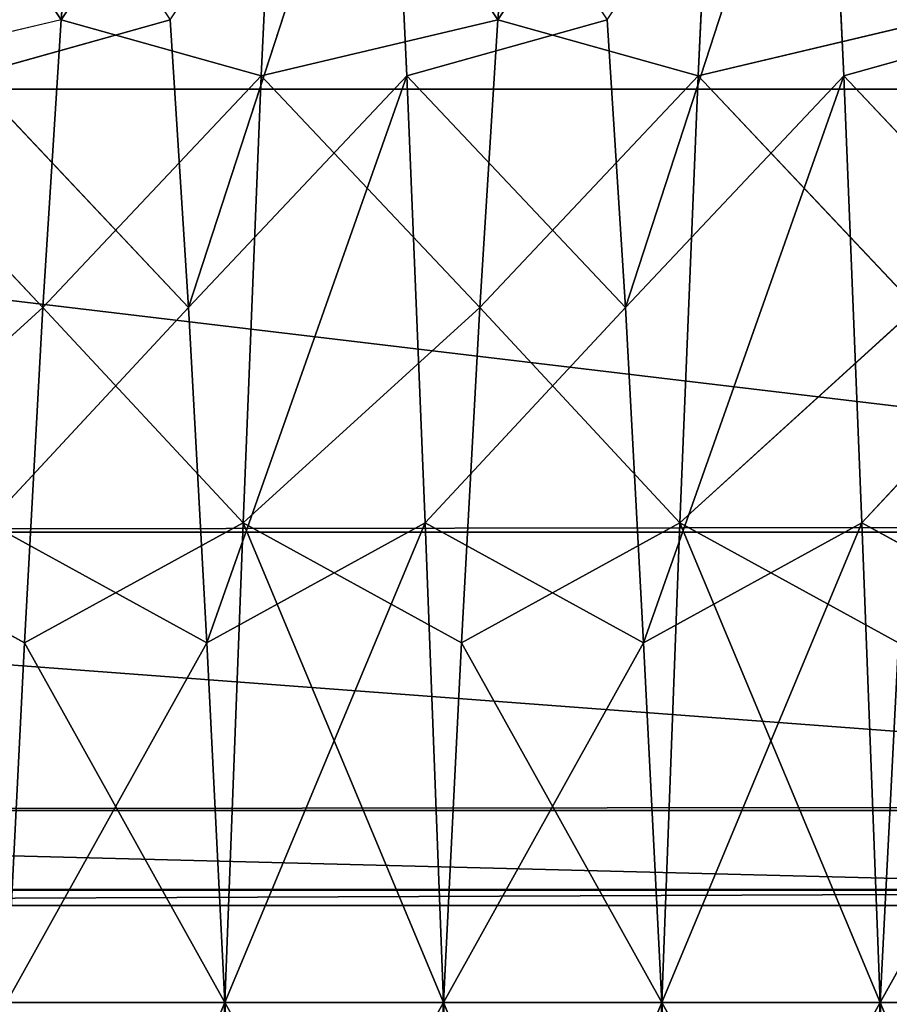
# Model space of a CAD drawing. Units: millimetres. Extents: x -1 to 2155, y 0 to 2538.
# Drawn here: x 12 to 14, y 26 to 28 of the extents above; entities that cross this region are included whole.
import ezdxf

# ---------------------------------------------------------------- set-up
doc = ezdxf.new("R2010")
doc.units = ezdxf.units.MM
doc.header["$LTSCALE"] = 25.4
doc.layers.get('0').update_dxf_attribs({"true_color": 0xffffff})

# ---------------------------------------------------------------- blocks, each defined once
blk = doc.blocks.new('Grupuj#20')
at = {"color": 0}
for p, q in [((11.9251, 28.1072, 384.4112), (11.4545, 28.8126, 385.1165)), ((12.3957, 28.8126, 385.1165), (11.9251, 28.1072, 384.4112)), ((12.3957, 28.8126, 385.1165), (11.9251, 28.1072, 384.4112)), ((12.631, 28.8126, 379.4735), (12.1996, 27.4874, 379.7033)), ((12.631, 28.8126, 379.4735), (12.1996, 27.4874, 379.7033)), ((12.3565, 27.9862, 385.7507), (12.3957, 28.8126, 385.1165)), ((12.3565, 27.9862, 385.7507), (12.3957, 28.8126, 385.1165)), ((12.8663, 28.1072, 384.4112), (12.3957, 28.8126, 385.1165)), ((12.8663, 28.1072, 384.4112), (12.3957, 28.8126, 385.1165)), ((12.631, 28.8126, 379.4735), (12.6702, 27.9862, 378.8394)), ((12.631, 28.8126, 379.4735), (12.6702, 27.9862, 378.8394)), ((13.3369, 28.8126, 385.1165), (12.8663, 28.1072, 384.4112)), ((13.3369, 28.8126, 385.1165), (12.8663, 28.1072, 384.4112)), ((13.5722, 28.8126, 379.4735), (13.1408, 27.4874, 379.7033)), ((13.5722, 28.8126, 379.4735), (13.1408, 27.4874, 379.7033)), ((13.2977, 27.9862, 385.7507), (13.3369, 28.8126, 385.1165)), ((13.2977, 27.9862, 385.7507), (13.3369, 28.8126, 385.1165)), ((13.5722, 28.8126, 379.4735), (13.6114, 27.9862, 378.8394)), ((13.5722, 28.8126, 379.4735), (13.6114, 27.9862, 378.8394)), ((11.9251, 28.1072, 384.4112), (11.9644, 28.5828, 383.7914)), ((11.9251, 28.1072, 384.4112), (11.9644, 28.5828, 383.7914)), ((12.8663, 28.1072, 384.4112), (12.9055, 28.5828, 383.7914)), ((12.8663, 28.1072, 384.4112), (12.9055, 28.5828, 383.7914)), ((11.9251, 28.1072, 384.4112), (11.4153, 27.9862, 385.7507)), ((12.1604, 28.1072, 380.1789), (11.7291, 27.9862, 378.8394)), ((12.1604, 28.1072, 380.1789), (11.7291, 27.9862, 378.8394)), ((11.8859, 27.4874, 384.8868), (11.9251, 28.1072, 384.4112)), ((11.8859, 27.4874, 384.8868), (11.9251, 28.1072, 384.4112)), ((12.3565, 27.9862, 385.7507), (11.9251, 28.1072, 384.4112)), ((12.3565, 27.9862, 385.7507), (11.9251, 28.1072, 384.4112)), ((12.1604, 28.1072, 380.1789), (12.1996, 27.4874, 379.7033)), ((12.1604, 28.1072, 380.1789), (12.1996, 27.4874, 379.7033)), ((12.8663, 28.1072, 384.4112), (12.3565, 27.9862, 385.7507)), ((12.8663, 28.1072, 384.4112), (12.3565, 27.9862, 385.7507)), ((13.1016, 28.1072, 380.1789), (12.6702, 27.9862, 378.8394)), ((13.1016, 28.1072, 380.1789), (12.6702, 27.9862, 378.8394)), ((12.8271, 27.4874, 384.8868), (12.8663, 28.1072, 384.4112)), ((12.8271, 27.4874, 384.8868), (12.8663, 28.1072, 384.4112)), ((13.2977, 27.9862, 385.7507), (12.8663, 28.1072, 384.4112)), ((13.2977, 27.9862, 385.7507), (12.8663, 28.1072, 384.4112)), ((13.1016, 28.1072, 380.1789), (13.1408, 27.4874, 379.7033)), ((13.1016, 28.1072, 380.1789), (13.1408, 27.4874, 379.7033)), ((13.8075, 28.1072, 384.4112), (13.2977, 27.9862, 385.7507)), ((13.8075, 28.1072, 384.4112), (13.2977, 27.9862, 385.7507)), ((14.0428, 28.1072, 380.1789), (13.6114, 27.9862, 378.8394)), ((14.0428, 28.1072, 380.1789), (13.6114, 27.9862, 378.8394)), ((11.8859, 27.4874, 384.8868), (11.4153, 27.9862, 385.7507)), ((12.1996, 27.4874, 379.7033), (11.7291, 27.9862, 378.8394)), ((12.1996, 27.4874, 379.7033), (11.7291, 27.9862, 378.8394)), ((12.3565, 27.9862, 385.7507), (11.8859, 27.4874, 384.8868)), ((12.3565, 27.9862, 385.7507), (11.8859, 27.4874, 384.8868)), ((12.6702, 27.9862, 378.8394), (12.1996, 27.4874, 379.7033)), ((12.6702, 27.9862, 378.8394), (12.1996, 27.4874, 379.7033)), ((12.6702, 27.9862, 378.8394), (12.2389, 26.7656, 379.4043)), ((12.6702, 27.9862, 378.8394), (12.2389, 26.7656, 379.4043)), ((12.3173, 27.0238, 386.1493), (12.3565, 27.9862, 385.7507)), ((12.3173, 27.0238, 386.1493), (12.3565, 27.9862, 385.7507)), ((12.8271, 27.4874, 384.8868), (12.3565, 27.9862, 385.7507)), ((12.8271, 27.4874, 384.8868), (12.3565, 27.9862, 385.7507)), ((12.6702, 27.9862, 378.8394), (12.7094, 27.0238, 378.4408)), ((13.1408, 27.4874, 379.7033), (12.6702, 27.9862, 378.8394)), ((12.6702, 27.9862, 378.8394), (12.7094, 27.0238, 378.4408)), ((13.1408, 27.4874, 379.7033), (12.6702, 27.9862, 378.8394)), ((13.2977, 27.9862, 385.7507), (12.8271, 27.4874, 384.8868)), ((13.2977, 27.9862, 385.7507), (12.8271, 27.4874, 384.8868)), ((13.6114, 27.9862, 378.8394), (13.1408, 27.4874, 379.7033)), ((13.6114, 27.9862, 378.8394), (13.1408, 27.4874, 379.7033)), ((13.6114, 27.9862, 378.8394), (13.18, 26.7656, 379.4043)), ((13.6114, 27.9862, 378.8394), (13.18, 26.7656, 379.4043)), ((13.2585, 27.0238, 386.1493), (13.2977, 27.9862, 385.7507)), ((13.2585, 27.0238, 386.1493), (13.2977, 27.9862, 385.7507)), ((13.7683, 27.4874, 384.8868), (13.2977, 27.9862, 385.7507)), ((13.7683, 27.4874, 384.8868), (13.2977, 27.9862, 385.7507)), ((13.6114, 27.9862, 378.8394), (13.6506, 27.0238, 378.4408)), ((14.082, 27.4874, 379.7033), (13.6114, 27.9862, 378.8394)), ((13.6114, 27.9862, 378.8394), (13.6506, 27.0238, 378.4408)), ((14.082, 27.4874, 379.7033), (13.6114, 27.9862, 378.8394)), ((542, 27.9574, 448.4467), (8, 27.9574, 448.4467)), ((542, 27.9574, 448.4467), (8, 27.9574, 448.4467)), ((16, 27.9574, 439.9614), (8, 27.9574, 439.9614)), ((16, 27.9574, 439.9614), (8, 27.9574, 439.9614)), ((11.8859, 27.4874, 384.8868), (11.3761, 27.0238, 386.1493)), ((12.1996, 27.4874, 379.7033), (11.7683, 27.0238, 378.4408)), ((12.1996, 27.4874, 379.7033), (11.7683, 27.0238, 378.4408)), ((11.8467, 26.7656, 385.1857), (11.8859, 27.4874, 384.8868)), ((11.8467, 26.7656, 385.1857), (11.8859, 27.4874, 384.8868)), ((12.3173, 27.0238, 386.1493), (11.8859, 27.4874, 384.8868)), ((12.3173, 27.0238, 386.1493), (11.8859, 27.4874, 384.8868)), ((12.1996, 27.4874, 379.7033), (12.2389, 26.7656, 379.4043)), ((12.1996, 27.4874, 379.7033), (12.2389, 26.7656, 379.4043)), ((12.8271, 27.4874, 384.8868), (12.3173, 27.0238, 386.1493)), ((12.8271, 27.4874, 384.8868), (12.3173, 27.0238, 386.1493)), ((13.1408, 27.4874, 379.7033), (12.7094, 27.0238, 378.4408)), ((13.1408, 27.4874, 379.7033), (12.7094, 27.0238, 378.4408)), ((12.7879, 26.7656, 385.1857), (12.8271, 27.4874, 384.8868)), ((12.7879, 26.7656, 385.1857), (12.8271, 27.4874, 384.8868)), ((13.2585, 27.0238, 386.1493), (12.8271, 27.4874, 384.8868)), ((13.2585, 27.0238, 386.1493), (12.8271, 27.4874, 384.8868)), ((13.1408, 27.4874, 379.7033), (13.18, 26.7656, 379.4043)), ((13.1408, 27.4874, 379.7033), (13.18, 26.7656, 379.4043)), ((13.7683, 27.4874, 384.8868), (13.2585, 27.0238, 386.1493)), ((13.7683, 27.4874, 384.8868), (13.2585, 27.0238, 386.1493)), ((14.082, 27.4874, 379.7033), (13.6506, 27.0238, 378.4408)), ((14.082, 27.4874, 379.7033), (13.6506, 27.0238, 378.4408)), ((11.8467, 26.7656, 385.1857), (11.3761, 27.0238, 386.1493)), ((11.8467, 26.7656, 385.1857), (11.3761, 27.0238, 386.1493)), ((12.2389, 26.7656, 379.4043), (11.7683, 27.0238, 378.4408)), ((12.2389, 26.7656, 379.4043), (11.7683, 27.0238, 378.4408)), ((12.3173, 27.0238, 386.1493), (11.8467, 26.7656, 385.1857)), ((12.3173, 27.0238, 386.1493), (11.8467, 26.7656, 385.1857)), ((12.7094, 27.0238, 378.4408), (12.2389, 26.7656, 379.4043)), ((12.7094, 27.0238, 378.4408), (12.2389, 26.7656, 379.4043)), ((12.7094, 27.0238, 378.4408), (12.2781, 25.9911, 379.3024)), ((12.7094, 27.0238, 378.4408), (12.2781, 25.9911, 379.3024)), ((12.2781, 25.9911, 386.2853), (12.3173, 27.0238, 386.1493)), ((12.2781, 25.9911, 386.2853), (12.3173, 27.0238, 386.1493)), ((12.7879, 26.7656, 385.1857), (12.3173, 27.0238, 386.1493)), ((12.7879, 26.7656, 385.1857), (12.3173, 27.0238, 386.1493)), ((12.7487, 25.9911, 385.2877), (12.3173, 27.0238, 386.1493)), ((12.7487, 25.9911, 385.2877), (12.3173, 27.0238, 386.1493)), ((12.7094, 27.0238, 378.4408), (12.7487, 25.9911, 378.3048)), ((12.7094, 27.0238, 378.4408), (12.7487, 25.9911, 378.3048)), ((13.18, 26.7656, 379.4043), (12.7094, 27.0238, 378.4408)), ((13.18, 26.7656, 379.4043), (12.7094, 27.0238, 378.4408)), ((13.2585, 27.0238, 386.1493), (12.7879, 26.7656, 385.1857)), ((13.2585, 27.0238, 386.1493), (12.7879, 26.7656, 385.1857)), ((13.6506, 27.0238, 378.4408), (13.18, 26.7656, 379.4043)), ((13.6506, 27.0238, 378.4408), (13.18, 26.7656, 379.4043)), ((13.2193, 25.9911, 386.2853), (13.2585, 27.0238, 386.1493)), ((13.6506, 27.0238, 378.4408), (13.2193, 25.9911, 379.3024)), ((13.6506, 27.0238, 378.4408), (13.2193, 25.9911, 379.3024)), ((13.2193, 25.9911, 386.2853), (13.2585, 27.0238, 386.1493)), ((13.7291, 26.7656, 385.1857), (13.2585, 27.0238, 386.1493)), ((13.6898, 25.9911, 385.2877), (13.2585, 27.0238, 386.1493)), ((13.6898, 25.9911, 385.2877), (13.2585, 27.0238, 386.1493)), ((13.7291, 26.7656, 385.1857), (13.2585, 27.0238, 386.1493)), ((13.6506, 27.0238, 378.4408), (13.6898, 25.9911, 378.3048)), ((13.6506, 27.0238, 378.4408), (13.6898, 25.9911, 378.3048)), ((14.1212, 26.7656, 379.4043), (13.6506, 27.0238, 378.4408)), ((14.1212, 26.7656, 379.4043), (13.6506, 27.0238, 378.4408)), ((542, 27.0038, 447.204), (8, 27.0038, 447.204)), ((542, 27.0038, 447.204), (8, 27.0038, 447.204)), ((16, 27.0038, 441.204), (8, 27.0038, 441.204)), ((16, 27.0038, 441.204), (8, 27.0038, 441.204)), ((11.8075, 25.9911, 385.2877), (11.8467, 26.7656, 385.1857)), ((12.2389, 26.7656, 379.4043), (11.8075, 25.9911, 378.3048)), ((12.2389, 26.7656, 379.4043), (11.8075, 25.9911, 378.3048)), ((11.8075, 25.9911, 385.2877), (11.8467, 26.7656, 385.1857)), ((12.2781, 25.9911, 386.2853), (11.8467, 26.7656, 385.1857)), ((12.2781, 25.9911, 386.2853), (11.8467, 26.7656, 385.1857)), ((12.2389, 26.7656, 379.4043), (12.2781, 25.9911, 379.3024)), ((12.2389, 26.7656, 379.4043), (12.2781, 25.9911, 379.3024)), ((12.7487, 25.9911, 385.2877), (12.7879, 26.7656, 385.1857)), ((13.18, 26.7656, 379.4043), (12.7487, 25.9911, 378.3048)), ((13.18, 26.7656, 379.4043), (12.7487, 25.9911, 378.3048)), ((12.7487, 25.9911, 385.2877), (12.7879, 26.7656, 385.1857)), ((13.2193, 25.9911, 386.2853), (12.7879, 26.7656, 385.1857)), ((13.2193, 25.9911, 386.2853), (12.7879, 26.7656, 385.1857)), ((13.18, 26.7656, 379.4043), (13.2193, 25.9911, 379.3024)), ((13.18, 26.7656, 379.4043), (13.2193, 25.9911, 379.3024)), ((13.6898, 25.9911, 385.2877), (13.7291, 26.7656, 385.1857)), ((14.1212, 26.7656, 379.4043), (13.6898, 25.9911, 378.3048)), ((14.1212, 26.7656, 379.4043), (13.6898, 25.9911, 378.3048)), ((13.6898, 25.9911, 385.2877), (13.7291, 26.7656, 385.1857)), ((542, 26.4044, 445.7569), (8, 26.4044, 445.7569)), ((542, 26.4044, 445.7569), (8, 26.4044, 445.7569)), ((16, 26.4044, 442.6511), (8, 26.4044, 442.6511)), ((16, 26.4044, 442.6511), (8, 26.4044, 442.6511)), ((16, 26.233, 444.4546), (8, 26.233, 444.4546)), ((16, 26.233, 444.4546), (8, 26.233, 444.4546)), ((16, 26.233, 444.4546), (8, 26.233, 444.4546)), ((16, 26.2, 444.204), (8, 26.2, 444.204)), ((16, 26.2, 444.204), (8, 26.2, 444.204)), ((12.2781, 25.9911, 386.2853), (11.8075, 25.9911, 385.2877)), ((12.2781, 25.9911, 386.2853), (11.8075, 25.9911, 385.2877)), ((12.2781, 25.9911, 379.3024), (11.8075, 25.9911, 378.3048)), ((12.2781, 25.9911, 379.3024), (11.8075, 25.9911, 378.3048)), ((12.2781, 25.9911, 379.3024), (11.8467, 24.9583, 378.4408)), ((12.2781, 25.9911, 379.3024), (11.8467, 24.9583, 378.4408)), ((12.2389, 24.9583, 386.1493), (12.2781, 25.9911, 386.2853)), ((12.2389, 24.9583, 386.1493), (12.2781, 25.9911, 386.2853)), ((12.2781, 25.9911, 379.3024), (12.3173, 25.2165, 379.4043)), ((12.7487, 25.9911, 378.3048), (12.2781, 25.9911, 379.3024)), ((12.7487, 25.9911, 378.3048), (12.2781, 25.9911, 379.3024)), ((12.2781, 25.9911, 379.3024), (12.3173, 25.2165, 379.4043)), ((12.7487, 25.9911, 385.2877), (12.2781, 25.9911, 386.2853)), ((12.7094, 25.2165, 385.1857), (12.2781, 25.9911, 386.2853)), ((12.7487, 25.9911, 385.2877), (12.2781, 25.9911, 386.2853)), ((12.7094, 25.2165, 385.1857), (12.2781, 25.9911, 386.2853)), ((12.7487, 25.9911, 378.3048), (12.3173, 25.2165, 379.4043)), ((12.7487, 25.9911, 378.3048), (12.3173, 25.2165, 379.4043)), ((12.7094, 25.2165, 385.1857), (12.7487, 25.9911, 385.2877)), ((12.7094, 25.2165, 385.1857), (12.7487, 25.9911, 385.2877)), ((12.7487, 25.9911, 378.3048), (12.7879, 24.9583, 378.4408)), ((13.2193, 25.9911, 386.2853), (12.7487, 25.9911, 385.2877)), ((13.2193, 25.9911, 386.2853), (12.7487, 25.9911, 385.2877)), ((13.18, 24.9583, 386.1493), (12.7487, 25.9911, 385.2877)), ((13.18, 24.9583, 386.1493), (12.7487, 25.9911, 385.2877)), ((12.7487, 25.9911, 378.3048), (12.7879, 24.9583, 378.4408)), ((13.2193, 25.9911, 379.3024), (12.7487, 25.9911, 378.3048)), ((13.2193, 25.9911, 379.3024), (12.7487, 25.9911, 378.3048)), ((13.2193, 25.9911, 379.3024), (12.7879, 24.9583, 378.4408)), ((13.2193, 25.9911, 379.3024), (12.7879, 24.9583, 378.4408)), ((13.18, 24.9583, 386.1493), (13.2193, 25.9911, 386.2853)), ((13.18, 24.9583, 386.1493), (13.2193, 25.9911, 386.2853)), ((13.2193, 25.9911, 379.3024), (13.2585, 25.2165, 379.4043)), ((13.6898, 25.9911, 378.3048), (13.2193, 25.9911, 379.3024)), ((13.6898, 25.9911, 378.3048), (13.2193, 25.9911, 379.3024)), ((13.6898, 25.9911, 385.2877), (13.2193, 25.9911, 386.2853)), ((13.2193, 25.9911, 379.3024), (13.2585, 25.2165, 379.4043)), ((13.6898, 25.9911, 385.2877), (13.2193, 25.9911, 386.2853)), ((13.6506, 25.2165, 385.1857), (13.2193, 25.9911, 386.2853)), ((13.6506, 25.2165, 385.1857), (13.2193, 25.9911, 386.2853)), ((13.6898, 25.9911, 378.3048), (13.2585, 25.2165, 379.4043)), ((13.6898, 25.9911, 378.3048), (13.2585, 25.2165, 379.4043)), ((13.6506, 25.2165, 385.1857), (13.6898, 25.9911, 385.2877)), ((13.6506, 25.2165, 385.1857), (13.6898, 25.9911, 385.2877)), ((14.1604, 25.9911, 386.2853), (13.6898, 25.9911, 385.2877)), ((13.6898, 25.9911, 378.3048), (13.7291, 24.9583, 378.4408)), ((14.1212, 24.9583, 386.1493), (13.6898, 25.9911, 385.2877)), ((14.1604, 25.9911, 386.2853), (13.6898, 25.9911, 385.2877)), ((14.1212, 24.9583, 386.1493), (13.6898, 25.9911, 385.2877)), ((14.1604, 25.9911, 379.3024), (13.6898, 25.9911, 378.3048)), ((13.6898, 25.9911, 378.3048), (13.7291, 24.9583, 378.4408)), ((14.1604, 25.9911, 379.3024), (13.6898, 25.9911, 378.3048))]:
    blk.add_line(p, q, dxfattribs=at)
mesh = blk.add_polyface(dxfattribs=at)
corners = [(16, 488.017, 367.3284), (8, 12, 367.5896), (8, 488.017, 367.3284), (16, 12, 367.5896)]
mesh.append_faces([[corners[k] for k in face] for face in [(0, 1, 2), (1, 0, 3)]], dxfattribs={"vtx0": -1, "color": 0})
mesh = blk.add_polyface(dxfattribs=at)
corners = [(542, 27.9574, 448.4467), (8, 29.2, 449.4002), (8, 27.9574, 448.4467), (542, 29.2, 449.4002)]
mesh.append_faces([[corners[k] for k in face] for face in [(0, 1, 2), (1, 0, 3)]], dxfattribs={"vtx0": -1, "color": 0})
mesh = blk.add_polyface(dxfattribs=at)
corners = [(16, 29.2, 439.0079), (8, 27.9574, 439.9614), (8, 29.2, 439.0079), (16, 27.9574, 439.9614)]
mesh.append_faces([[corners[k] for k in face] for face in [(0, 1, 2), (1, 0, 3)]], dxfattribs={"vtx0": -1, "color": 0})
mesh = blk.add_polyface(dxfattribs=at)
corners = [(11.4545, 28.8126, 385.1165), (11.9251, 28.1072, 384.4112), (11.9644, 28.5828, 383.7914)]
mesh.append_faces([[corners[k] for k in face] for face in [(0, 1, 2)]], dxfattribs={"color": 0})
mesh = blk.add_polyface(dxfattribs=at)
corners = [(11.6898, 28.8126, 379.4735), (12.1604, 28.1072, 380.1789), (11.7291, 27.9862, 378.8394)]
mesh.append_faces([[corners[k] for k in face] for face in [(0, 1, 2)]], dxfattribs={"color": 0})
mesh = blk.add_polyface(dxfattribs=at)
corners = [(12.3957, 28.8126, 385.1165), (11.9251, 28.1072, 384.4112), (12.3565, 27.9862, 385.7507)]
mesh.append_faces([[corners[k] for k in face] for face in [(0, 1, 2)]], dxfattribs={"color": 0})
mesh = blk.add_polyface(dxfattribs=at)
corners = [(12.3957, 28.8126, 385.1165), (11.9644, 28.5828, 383.7914), (11.9251, 28.1072, 384.4112)]
mesh.append_faces([[corners[k] for k in face] for face in [(0, 1, 2)]], dxfattribs={"color": 0})
mesh = blk.add_polyface(dxfattribs=at)
corners = [(12.631, 28.8126, 379.4735), (12.1996, 27.4874, 379.7033), (12.1604, 28.1072, 380.1789)]
mesh.append_faces([[corners[k] for k in face] for face in [(0, 1, 2)]], dxfattribs={"color": 0})
mesh = blk.add_polyface(dxfattribs=at)
corners = [(12.631, 28.8126, 379.4735), (12.6702, 27.9862, 378.8394), (12.1996, 27.4874, 379.7033)]
mesh.append_faces([[corners[k] for k in face] for face in [(0, 1, 2)]], dxfattribs={"color": 0})
mesh = blk.add_polyface(dxfattribs=at)
corners = [(12.3957, 28.8126, 385.1165), (12.3565, 27.9862, 385.7507), (12.8663, 28.1072, 384.4112)]
mesh.append_faces([[corners[k] for k in face] for face in [(0, 1, 2)]], dxfattribs={"color": 0})
mesh = blk.add_polyface(dxfattribs=at)
corners = [(12.3957, 28.8126, 385.1165), (12.8663, 28.1072, 384.4112), (12.9055, 28.5828, 383.7914)]
mesh.append_faces([[corners[k] for k in face] for face in [(0, 1, 2)]], dxfattribs={"color": 0})
mesh = blk.add_polyface(dxfattribs=at)
corners = [(12.631, 28.8126, 379.4735), (13.1016, 28.1072, 380.1789), (12.6702, 27.9862, 378.8394)]
mesh.append_faces([[corners[k] for k in face] for face in [(0, 1, 2)]], dxfattribs={"color": 0})
mesh = blk.add_polyface(dxfattribs=at)
corners = [(13.3369, 28.8126, 385.1165), (12.8663, 28.1072, 384.4112), (13.2977, 27.9862, 385.7507)]
mesh.append_faces([[corners[k] for k in face] for face in [(0, 1, 2)]], dxfattribs={"color": 0})
mesh = blk.add_polyface(dxfattribs=at)
corners = [(13.3369, 28.8126, 385.1165), (12.9055, 28.5828, 383.7914), (12.8663, 28.1072, 384.4112)]
mesh.append_faces([[corners[k] for k in face] for face in [(0, 1, 2)]], dxfattribs={"color": 0})
mesh = blk.add_polyface(dxfattribs=at)
corners = [(13.5722, 28.8126, 379.4735), (13.1408, 27.4874, 379.7033), (13.1016, 28.1072, 380.1789)]
mesh.append_faces([[corners[k] for k in face] for face in [(0, 1, 2)]], dxfattribs={"color": 0})
mesh = blk.add_polyface(dxfattribs=at)
corners = [(13.5722, 28.8126, 379.4735), (13.6114, 27.9862, 378.8394), (13.1408, 27.4874, 379.7033)]
mesh.append_faces([[corners[k] for k in face] for face in [(0, 1, 2)]], dxfattribs={"color": 0})
mesh = blk.add_polyface(dxfattribs=at)
corners = [(13.3369, 28.8126, 385.1165), (13.2977, 27.9862, 385.7507), (13.8075, 28.1072, 384.4112)]
mesh.append_faces([[corners[k] for k in face] for face in [(0, 1, 2)]], dxfattribs={"color": 0})
mesh = blk.add_polyface(dxfattribs=at)
corners = [(13.3369, 28.8126, 385.1165), (13.8075, 28.1072, 384.4112), (13.8467, 28.5828, 383.7914)]
mesh.append_faces([[corners[k] for k in face] for face in [(0, 1, 2)]], dxfattribs={"color": 0})
mesh = blk.add_polyface(dxfattribs=at)
corners = [(13.5722, 28.8126, 379.4735), (14.0428, 28.1072, 380.1789), (13.6114, 27.9862, 378.8394)]
mesh.append_faces([[corners[k] for k in face] for face in [(0, 1, 2)]], dxfattribs={"color": 0})
mesh = blk.add_polyface(dxfattribs=at)
corners = [(13.5722, 28.8126, 379.4735), (14.0036, 28.5828, 380.7987), (14.0428, 28.1072, 380.1789)]
mesh.append_faces([[corners[k] for k in face] for face in [(0, 1, 2)]], dxfattribs={"color": 0})
mesh = blk.add_polyface(dxfattribs=at)
corners = [(11.9251, 28.1072, 384.4112), (11.4153, 27.9862, 385.7507), (11.8859, 27.4874, 384.8868)]
mesh.append_faces([[corners[k] for k in face] for face in [(0, 1, 2)]], dxfattribs={"color": 0})
mesh = blk.add_polyface(dxfattribs=at)
corners = [(12.1604, 28.1072, 380.1789), (12.1996, 27.4874, 379.7033), (11.7291, 27.9862, 378.8394)]
mesh.append_faces([[corners[k] for k in face] for face in [(0, 1, 2)]], dxfattribs={"color": 0})
mesh = blk.add_polyface(dxfattribs=at)
corners = [(11.9251, 28.1072, 384.4112), (11.8859, 27.4874, 384.8868), (12.3565, 27.9862, 385.7507)]
mesh.append_faces([[corners[k] for k in face] for face in [(0, 1, 2)]], dxfattribs={"color": 0})
mesh = blk.add_polyface(dxfattribs=at)
corners = [(12.8663, 28.1072, 384.4112), (12.3565, 27.9862, 385.7507), (12.8271, 27.4874, 384.8868)]
mesh.append_faces([[corners[k] for k in face] for face in [(0, 1, 2)]], dxfattribs={"color": 0})
mesh = blk.add_polyface(dxfattribs=at)
corners = [(13.1016, 28.1072, 380.1789), (13.1408, 27.4874, 379.7033), (12.6702, 27.9862, 378.8394)]
mesh.append_faces([[corners[k] for k in face] for face in [(0, 1, 2)]], dxfattribs={"color": 0})
mesh = blk.add_polyface(dxfattribs=at)
corners = [(12.8663, 28.1072, 384.4112), (12.8271, 27.4874, 384.8868), (13.2977, 27.9862, 385.7507)]
mesh.append_faces([[corners[k] for k in face] for face in [(0, 1, 2)]], dxfattribs={"color": 0})
mesh = blk.add_polyface(dxfattribs=at)
corners = [(13.8075, 28.1072, 384.4112), (13.2977, 27.9862, 385.7507), (13.7683, 27.4874, 384.8868)]
mesh.append_faces([[corners[k] for k in face] for face in [(0, 1, 2)]], dxfattribs={"color": 0})
mesh = blk.add_polyface(dxfattribs=at)
corners = [(14.0428, 28.1072, 380.1789), (14.082, 27.4874, 379.7033), (13.6114, 27.9862, 378.8394)]
mesh.append_faces([[corners[k] for k in face] for face in [(0, 1, 2)]], dxfattribs={"color": 0})
mesh = blk.add_polyface(dxfattribs=at)
corners = [(11.7291, 27.9862, 378.8394), (12.1996, 27.4874, 379.7033), (11.7683, 27.0238, 378.4408)]
mesh.append_faces([[corners[k] for k in face] for face in [(0, 1, 2)]], dxfattribs={"color": 0})
mesh = blk.add_polyface(dxfattribs=at)
corners = [(12.3565, 27.9862, 385.7507), (11.8859, 27.4874, 384.8868), (12.3173, 27.0238, 386.1493)]
mesh.append_faces([[corners[k] for k in face] for face in [(0, 1, 2)]], dxfattribs={"color": 0})
mesh = blk.add_polyface(dxfattribs=at)
corners = [(12.6702, 27.9862, 378.8394), (12.2389, 26.7656, 379.4043), (12.1996, 27.4874, 379.7033)]
mesh.append_faces([[corners[k] for k in face] for face in [(0, 1, 2)]], dxfattribs={"color": 0})
mesh = blk.add_polyface(dxfattribs=at)
corners = [(12.6702, 27.9862, 378.8394), (12.7094, 27.0238, 378.4408), (12.2389, 26.7656, 379.4043)]
mesh.append_faces([[corners[k] for k in face] for face in [(0, 1, 2)]], dxfattribs={"color": 0})
mesh = blk.add_polyface(dxfattribs=at)
corners = [(12.3565, 27.9862, 385.7507), (12.3173, 27.0238, 386.1493), (12.8271, 27.4874, 384.8868)]
mesh.append_faces([[corners[k] for k in face] for face in [(0, 1, 2)]], dxfattribs={"color": 0})
mesh = blk.add_polyface(dxfattribs=at)
corners = [(12.6702, 27.9862, 378.8394), (13.1408, 27.4874, 379.7033), (12.7094, 27.0238, 378.4408)]
mesh.append_faces([[corners[k] for k in face] for face in [(0, 1, 2)]], dxfattribs={"color": 0})
mesh = blk.add_polyface(dxfattribs=at)
corners = [(13.2977, 27.9862, 385.7507), (12.8271, 27.4874, 384.8868), (13.2585, 27.0238, 386.1493)]
mesh.append_faces([[corners[k] for k in face] for face in [(0, 1, 2)]], dxfattribs={"color": 0})
mesh = blk.add_polyface(dxfattribs=at)
corners = [(13.6114, 27.9862, 378.8394), (13.18, 26.7656, 379.4043), (13.1408, 27.4874, 379.7033)]
mesh.append_faces([[corners[k] for k in face] for face in [(0, 1, 2)]], dxfattribs={"color": 0})
mesh = blk.add_polyface(dxfattribs=at)
corners = [(13.6114, 27.9862, 378.8394), (13.6506, 27.0238, 378.4408), (13.18, 26.7656, 379.4043)]
mesh.append_faces([[corners[k] for k in face] for face in [(0, 1, 2)]], dxfattribs={"color": 0})
mesh = blk.add_polyface(dxfattribs=at)
corners = [(13.2977, 27.9862, 385.7507), (13.2585, 27.0238, 386.1493), (13.7683, 27.4874, 384.8868)]
mesh.append_faces([[corners[k] for k in face] for face in [(0, 1, 2)]], dxfattribs={"color": 0})
mesh = blk.add_polyface(dxfattribs=at)
corners = [(13.6114, 27.9862, 378.8394), (14.082, 27.4874, 379.7033), (13.6506, 27.0238, 378.4408)]
mesh.append_faces([[corners[k] for k in face] for face in [(0, 1, 2)]], dxfattribs={"color": 0})
mesh = blk.add_polyface(dxfattribs=at)
corners = [(542, 27.9574, 448.4467), (8, 27.0038, 447.204), (542, 27.0038, 447.204), (8, 27.9574, 448.4467)]
mesh.append_faces([[corners[k] for k in face] for face in [(0, 1, 2), (1, 0, 3)]], dxfattribs={"vtx0": -1, "color": 0})
mesh = blk.add_polyface(dxfattribs=at)
corners = [(16, 27.0038, 441.204), (8, 27.9574, 439.9614), (16, 27.9574, 439.9614), (8, 27.0038, 441.204)]
mesh.append_faces([[corners[k] for k in face] for face in [(0, 1, 2), (1, 0, 3)]], dxfattribs={"vtx0": -1, "color": 0})
mesh = blk.add_polyface(dxfattribs=at)
corners = [(11.8859, 27.4874, 384.8868), (11.3761, 27.0238, 386.1493), (11.8467, 26.7656, 385.1857)]
mesh.append_faces([[corners[k] for k in face] for face in [(0, 1, 2)]], dxfattribs={"color": 0})
mesh = blk.add_polyface(dxfattribs=at)
corners = [(12.1996, 27.4874, 379.7033), (12.2389, 26.7656, 379.4043), (11.7683, 27.0238, 378.4408)]
mesh.append_faces([[corners[k] for k in face] for face in [(0, 1, 2)]], dxfattribs={"color": 0})
mesh = blk.add_polyface(dxfattribs=at)
corners = [(11.8859, 27.4874, 384.8868), (11.8467, 26.7656, 385.1857), (12.3173, 27.0238, 386.1493)]
mesh.append_faces([[corners[k] for k in face] for face in [(0, 1, 2)]], dxfattribs={"color": 0})
mesh = blk.add_polyface(dxfattribs=at)
corners = [(12.8271, 27.4874, 384.8868), (12.3173, 27.0238, 386.1493), (12.7879, 26.7656, 385.1857)]
mesh.append_faces([[corners[k] for k in face] for face in [(0, 1, 2)]], dxfattribs={"color": 0})
mesh = blk.add_polyface(dxfattribs=at)
corners = [(13.1408, 27.4874, 379.7033), (13.18, 26.7656, 379.4043), (12.7094, 27.0238, 378.4408)]
mesh.append_faces([[corners[k] for k in face] for face in [(0, 1, 2)]], dxfattribs={"color": 0})
mesh = blk.add_polyface(dxfattribs=at)
corners = [(12.8271, 27.4874, 384.8868), (12.7879, 26.7656, 385.1857), (13.2585, 27.0238, 386.1493)]
mesh.append_faces([[corners[k] for k in face] for face in [(0, 1, 2)]], dxfattribs={"color": 0})
mesh = blk.add_polyface(dxfattribs=at)
corners = [(13.7683, 27.4874, 384.8868), (13.2585, 27.0238, 386.1493), (13.7291, 26.7656, 385.1857)]
mesh.append_faces([[corners[k] for k in face] for face in [(0, 1, 2)]], dxfattribs={"color": 0})
mesh = blk.add_polyface(dxfattribs=at)
corners = [(14.082, 27.4874, 379.7033), (14.1212, 26.7656, 379.4043), (13.6506, 27.0238, 378.4408)]
mesh.append_faces([[corners[k] for k in face] for face in [(0, 1, 2)]], dxfattribs={"color": 0})
mesh = blk.add_polyface(dxfattribs=at)
corners = [(11.3761, 27.0238, 386.1493), (11.8075, 25.9911, 385.2877), (11.8467, 26.7656, 385.1857)]
mesh.append_faces([[corners[k] for k in face] for face in [(0, 1, 2)]], dxfattribs={"color": 0})
mesh = blk.add_polyface(dxfattribs=at)
corners = [(11.7683, 27.0238, 378.4408), (12.2389, 26.7656, 379.4043), (11.8075, 25.9911, 378.3048)]
mesh.append_faces([[corners[k] for k in face] for face in [(0, 1, 2)]], dxfattribs={"color": 0})
mesh = blk.add_polyface(dxfattribs=at)
corners = [(12.3173, 27.0238, 386.1493), (11.8467, 26.7656, 385.1857), (12.2781, 25.9911, 386.2853)]
mesh.append_faces([[corners[k] for k in face] for face in [(0, 1, 2)]], dxfattribs={"color": 0})
mesh = blk.add_polyface(dxfattribs=at)
corners = [(12.7094, 27.0238, 378.4408), (12.2781, 25.9911, 379.3024), (12.2389, 26.7656, 379.4043)]
mesh.append_faces([[corners[k] for k in face] for face in [(0, 1, 2)]], dxfattribs={"color": 0})
mesh = blk.add_polyface(dxfattribs=at)
corners = [(12.7094, 27.0238, 378.4408), (12.7487, 25.9911, 378.3048), (12.2781, 25.9911, 379.3024)]
mesh.append_faces([[corners[k] for k in face] for face in [(0, 1, 2)]], dxfattribs={"color": 0})
mesh = blk.add_polyface(dxfattribs=at)
corners = [(12.3173, 27.0238, 386.1493), (12.2781, 25.9911, 386.2853), (12.7487, 25.9911, 385.2877)]
mesh.append_faces([[corners[k] for k in face] for face in [(0, 1, 2)]], dxfattribs={"color": 0})
mesh = blk.add_polyface(dxfattribs=at)
corners = [(12.3173, 27.0238, 386.1493), (12.7487, 25.9911, 385.2877), (12.7879, 26.7656, 385.1857)]
mesh.append_faces([[corners[k] for k in face] for face in [(0, 1, 2)]], dxfattribs={"color": 0})
mesh = blk.add_polyface(dxfattribs=at)
corners = [(12.7094, 27.0238, 378.4408), (13.18, 26.7656, 379.4043), (12.7487, 25.9911, 378.3048)]
mesh.append_faces([[corners[k] for k in face] for face in [(0, 1, 2)]], dxfattribs={"color": 0})
mesh = blk.add_polyface(dxfattribs=at)
corners = [(13.2585, 27.0238, 386.1493), (12.7879, 26.7656, 385.1857), (13.2193, 25.9911, 386.2853)]
mesh.append_faces([[corners[k] for k in face] for face in [(0, 1, 2)]], dxfattribs={"color": 0})
mesh = blk.add_polyface(dxfattribs=at)
corners = [(13.6506, 27.0238, 378.4408), (13.2193, 25.9911, 379.3024), (13.18, 26.7656, 379.4043)]
mesh.append_faces([[corners[k] for k in face] for face in [(0, 1, 2)]], dxfattribs={"color": 0})
mesh = blk.add_polyface(dxfattribs=at)
corners = [(13.6506, 27.0238, 378.4408), (13.6898, 25.9911, 378.3048), (13.2193, 25.9911, 379.3024)]
mesh.append_faces([[corners[k] for k in face] for face in [(0, 1, 2)]], dxfattribs={"color": 0})
mesh = blk.add_polyface(dxfattribs=at)
corners = [(13.2585, 27.0238, 386.1493), (13.2193, 25.9911, 386.2853), (13.6898, 25.9911, 385.2877)]
mesh.append_faces([[corners[k] for k in face] for face in [(0, 1, 2)]], dxfattribs={"color": 0})
mesh = blk.add_polyface(dxfattribs=at)
corners = [(13.2585, 27.0238, 386.1493), (13.6898, 25.9911, 385.2877), (13.7291, 26.7656, 385.1857)]
mesh.append_faces([[corners[k] for k in face] for face in [(0, 1, 2)]], dxfattribs={"color": 0})
mesh = blk.add_polyface(dxfattribs=at)
corners = [(13.6506, 27.0238, 378.4408), (14.1212, 26.7656, 379.4043), (13.6898, 25.9911, 378.3048)]
mesh.append_faces([[corners[k] for k in face] for face in [(0, 1, 2)]], dxfattribs={"color": 0})
mesh = blk.add_polyface(dxfattribs=at)
corners = [(542, 27.0038, 447.204), (8, 26.4044, 445.7569), (542, 26.4044, 445.7569), (8, 27.0038, 447.204)]
mesh.append_faces([[corners[k] for k in face] for face in [(0, 1, 2), (1, 0, 3)]], dxfattribs={"vtx0": -1, "color": 0})
mesh = blk.add_polyface(dxfattribs=at)
corners = [(16, 26.4044, 442.6511), (8, 27.0038, 441.204), (16, 27.0038, 441.204), (8, 26.4044, 442.6511)]
mesh.append_faces([[corners[k] for k in face] for face in [(0, 1, 2), (1, 0, 3)]], dxfattribs={"vtx0": -1, "color": 0})
mesh = blk.add_polyface(dxfattribs=at)
corners = [(11.8467, 26.7656, 385.1857), (11.8075, 25.9911, 385.2877), (12.2781, 25.9911, 386.2853)]
mesh.append_faces([[corners[k] for k in face] for face in [(0, 1, 2)]], dxfattribs={"color": 0})
mesh = blk.add_polyface(dxfattribs=at)
corners = [(12.2389, 26.7656, 379.4043), (12.2781, 25.9911, 379.3024), (11.8075, 25.9911, 378.3048)]
mesh.append_faces([[corners[k] for k in face] for face in [(0, 1, 2)]], dxfattribs={"color": 0})
mesh = blk.add_polyface(dxfattribs=at)
corners = [(12.7879, 26.7656, 385.1857), (12.7487, 25.9911, 385.2877), (13.2193, 25.9911, 386.2853)]
mesh.append_faces([[corners[k] for k in face] for face in [(0, 1, 2)]], dxfattribs={"color": 0})
mesh = blk.add_polyface(dxfattribs=at)
corners = [(13.18, 26.7656, 379.4043), (13.2193, 25.9911, 379.3024), (12.7487, 25.9911, 378.3048)]
mesh.append_faces([[corners[k] for k in face] for face in [(0, 1, 2)]], dxfattribs={"color": 0})
mesh = blk.add_polyface(dxfattribs=at)
corners = [(13.7291, 26.7656, 385.1857), (13.6898, 25.9911, 385.2877), (14.1604, 25.9911, 386.2853)]
mesh.append_faces([[corners[k] for k in face] for face in [(0, 1, 2)]], dxfattribs={"color": 0})
mesh = blk.add_polyface(dxfattribs=at)
corners = [(14.1212, 26.7656, 379.4043), (14.1604, 25.9911, 379.3024), (13.6898, 25.9911, 378.3048)]
mesh.append_faces([[corners[k] for k in face] for face in [(0, 1, 2)]], dxfattribs={"color": 0})
mesh = blk.add_polyface(dxfattribs=at)
corners = [(534, 26.2, 444.204), (277, 26.233, 444.4546), (277, 26.2, 444.204), (534, 26.233, 444.4546), (273, 26.233, 444.4546), (542, 26.4044, 445.7569), (542, 26.233, 444.4546), (8, 26.233, 444.4546), (8, 26.4044, 445.7569), (273, 26.2, 444.204), (16, 26.233, 444.4546), (16, 26.2, 444.204)]
mesh.append_faces([[corners[k] for k in face] for face in [(0, 1, 2), (5, 3, 6), (7, 5, 8), (9, 10, 11)]], dxfattribs={"vtx0": -1, "color": 0})
mesh.append_faces([[corners[k] for k in face] for face in [(1, 3, 4), (10, 4, 7)]], dxfattribs={"vtx0": -1, "vtx1": -1, "color": 0})
mesh.append_faces([[corners[k] for k in face] for face in [(3, 5, 7), (7, 4, 3)]], dxfattribs={"vtx0": -1, "vtx1": -1, "vtx2": -1, "color": 0})
mesh.append_faces([[corners[k] for k in face] for face in [(1, 0, 3), (10, 9, 4)]], dxfattribs={"vtx0": -1, "vtx2": -1, "color": 0})
mesh = blk.add_polyface(dxfattribs=at)
corners = [(16, 26.2, 444.204), (8, 26.4044, 442.6511), (16, 26.4044, 442.6511), (8, 26.2, 444.204)]
mesh.append_faces([[corners[k] for k in face] for face in [(0, 1, 2), (1, 0, 3)]], dxfattribs={"vtx0": -1, "color": 0})
mesh = blk.add_polyface(dxfattribs=at)
corners = [(16, 12.7352, 444.4617), (8, 26.233, 444.4546), (8, 12.7352, 444.4617), (16, 26.233, 444.4546)]
mesh.append_faces([[corners[k] for k in face] for face in [(0, 1, 2), (1, 0, 3)]], dxfattribs={"vtx0": -1, "color": 0})
mesh = blk.add_polyface(dxfattribs=at)
corners = [(16, 26.233, 444.4546), (8, 26.2, 444.204), (16, 26.2, 444.204), (8, 26.233, 444.4546)]
mesh.append_faces([[corners[k] for k in face] for face in [(0, 1, 2), (1, 0, 3)]], dxfattribs={"vtx0": -1, "color": 0})
mesh = blk.add_polyface(dxfattribs=at)
corners = [(11.8075, 25.9911, 378.3048), (11.8467, 24.9583, 378.4408), (11.3761, 25.2165, 379.4043)]
mesh.append_faces([[corners[k] for k in face] for face in [(0, 1, 2)]], dxfattribs={"color": 0})
mesh = blk.add_polyface(dxfattribs=at)
corners = [(11.8075, 25.9911, 385.2877), (11.7683, 25.2165, 385.1857), (12.2389, 24.9583, 386.1493)]
mesh.append_faces([[corners[k] for k in face] for face in [(0, 1, 2)]], dxfattribs={"color": 0})
mesh = blk.add_polyface(dxfattribs=at)
corners = [(12.2781, 25.9911, 386.2853), (11.8075, 25.9911, 385.2877), (12.2389, 24.9583, 386.1493)]
mesh.append_faces([[corners[k] for k in face] for face in [(0, 1, 2)]], dxfattribs={"color": 0})
mesh = blk.add_polyface(dxfattribs=at)
corners = [(11.8075, 25.9911, 378.3048), (12.2781, 25.9911, 379.3024), (11.8467, 24.9583, 378.4408)]
mesh.append_faces([[corners[k] for k in face] for face in [(0, 1, 2)]], dxfattribs={"color": 0})
mesh = blk.add_polyface(dxfattribs=at)
corners = [(12.2781, 25.9911, 379.3024), (12.3173, 25.2165, 379.4043), (11.8467, 24.9583, 378.4408)]
mesh.append_faces([[corners[k] for k in face] for face in [(0, 1, 2)]], dxfattribs={"color": 0})
mesh = blk.add_polyface(dxfattribs=at)
corners = [(12.2781, 25.9911, 386.2853), (12.2389, 24.9583, 386.1493), (12.7094, 25.2165, 385.1857)]
mesh.append_faces([[corners[k] for k in face] for face in [(0, 1, 2)]], dxfattribs={"color": 0})
mesh = blk.add_polyface(dxfattribs=at)
corners = [(12.7487, 25.9911, 378.3048), (12.3173, 25.2165, 379.4043), (12.2781, 25.9911, 379.3024)]
mesh.append_faces([[corners[k] for k in face] for face in [(0, 1, 2)]], dxfattribs={"color": 0})
mesh = blk.add_polyface(dxfattribs=at)
corners = [(12.2781, 25.9911, 386.2853), (12.7094, 25.2165, 385.1857), (12.7487, 25.9911, 385.2877)]
mesh.append_faces([[corners[k] for k in face] for face in [(0, 1, 2)]], dxfattribs={"color": 0})
mesh = blk.add_polyface(dxfattribs=at)
corners = [(12.7487, 25.9911, 378.3048), (12.7879, 24.9583, 378.4408), (12.3173, 25.2165, 379.4043)]
mesh.append_faces([[corners[k] for k in face] for face in [(0, 1, 2)]], dxfattribs={"color": 0})
mesh = blk.add_polyface(dxfattribs=at)
corners = [(12.7487, 25.9911, 385.2877), (12.7094, 25.2165, 385.1857), (13.18, 24.9583, 386.1493)]
mesh.append_faces([[corners[k] for k in face] for face in [(0, 1, 2)]], dxfattribs={"color": 0})
mesh = blk.add_polyface(dxfattribs=at)
corners = [(13.2193, 25.9911, 386.2853), (12.7487, 25.9911, 385.2877), (13.18, 24.9583, 386.1493)]
mesh.append_faces([[corners[k] for k in face] for face in [(0, 1, 2)]], dxfattribs={"color": 0})
mesh = blk.add_polyface(dxfattribs=at)
corners = [(12.7487, 25.9911, 378.3048), (13.2193, 25.9911, 379.3024), (12.7879, 24.9583, 378.4408)]
mesh.append_faces([[corners[k] for k in face] for face in [(0, 1, 2)]], dxfattribs={"color": 0})
mesh = blk.add_polyface(dxfattribs=at)
corners = [(13.2193, 25.9911, 379.3024), (13.2585, 25.2165, 379.4043), (12.7879, 24.9583, 378.4408)]
mesh.append_faces([[corners[k] for k in face] for face in [(0, 1, 2)]], dxfattribs={"color": 0})
mesh = blk.add_polyface(dxfattribs=at)
corners = [(13.2193, 25.9911, 386.2853), (13.18, 24.9583, 386.1493), (13.6506, 25.2165, 385.1857)]
mesh.append_faces([[corners[k] for k in face] for face in [(0, 1, 2)]], dxfattribs={"color": 0})
mesh = blk.add_polyface(dxfattribs=at)
corners = [(13.6898, 25.9911, 378.3048), (13.2585, 25.2165, 379.4043), (13.2193, 25.9911, 379.3024)]
mesh.append_faces([[corners[k] for k in face] for face in [(0, 1, 2)]], dxfattribs={"color": 0})
mesh = blk.add_polyface(dxfattribs=at)
corners = [(13.2193, 25.9911, 386.2853), (13.6506, 25.2165, 385.1857), (13.6898, 25.9911, 385.2877)]
mesh.append_faces([[corners[k] for k in face] for face in [(0, 1, 2)]], dxfattribs={"color": 0})
mesh = blk.add_polyface(dxfattribs=at)
corners = [(13.6898, 25.9911, 378.3048), (13.7291, 24.9583, 378.4408), (13.2585, 25.2165, 379.4043)]
mesh.append_faces([[corners[k] for k in face] for face in [(0, 1, 2)]], dxfattribs={"color": 0})
mesh = blk.add_polyface(dxfattribs=at)
corners = [(13.6898, 25.9911, 385.2877), (13.6506, 25.2165, 385.1857), (14.1212, 24.9583, 386.1493)]
mesh.append_faces([[corners[k] for k in face] for face in [(0, 1, 2)]], dxfattribs={"color": 0})
mesh = blk.add_polyface(dxfattribs=at)
corners = [(14.1604, 25.9911, 386.2853), (13.6898, 25.9911, 385.2877), (14.1212, 24.9583, 386.1493)]
mesh.append_faces([[corners[k] for k in face] for face in [(0, 1, 2)]], dxfattribs={"color": 0})
mesh = blk.add_polyface(dxfattribs=at)
corners = [(13.6898, 25.9911, 378.3048), (14.1604, 25.9911, 379.3024), (13.7291, 24.9583, 378.4408)]
mesh.append_faces([[corners[k] for k in face] for face in [(0, 1, 2)]], dxfattribs={"color": 0})

msp = doc.modelspace()

# ---------------------------------------------------------------- block references
at = {"color": 0}
msp.add_blockref('Grupuj#20', (0, 0), dxfattribs=at)

doc.saveas('drawing.dxf')
